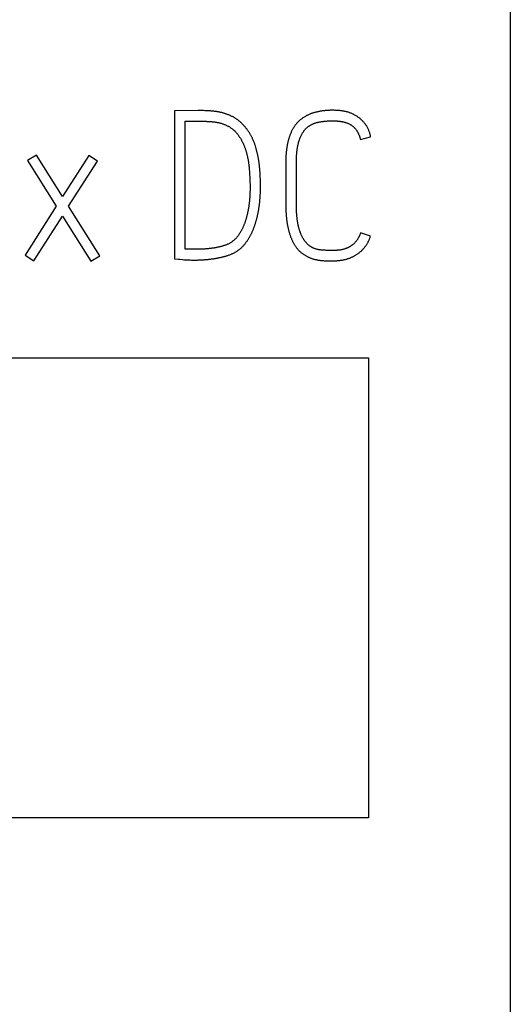
# Model space of a CAD drawing. Extents: x 0 to 420, y 0 to 297.
# Drawn here: x 139 to 145, y 209 to 220 of the extents above; entities that cross this region are included whole.
import ezdxf

# ---------------------------------------------------------------- set-up
doc = ezdxf.new("R2010")
doc.units = 0
doc.header["$LTSCALE"] = 23.1
doc.header["$MEASUREMENT"] = 0
doc.layers.add('10000_FRONT', color=7, linetype='CONTINUOUS')
doc.layers.add('10500_FRONT_LABELING', color=7, linetype='CONTINUOUS')

msp = doc.modelspace()

# ---------------------------------------------------------------- linework, layer by layer
at = {"layer": '10000_FRONT', "color": 7, "linetype": 'Continuous'}
for p, q in [((144.77084, 231.6402), (144.77084, 141.6402)), ((132.89085, 216.5202), (143.15085, 216.5202)), ((143.15085, 216.5202), (143.15085, 211.2602)), ((143.15085, 211.2602), (132.89085, 211.2602))]:
    msp.add_line(p, q, dxfattribs=at)
at = {"layer": '10500_FRONT_LABELING', "color": 7, "linetype": 'Continuous'}
for p, q in [((140.93706, 219.34492), (140.93706, 217.65199)), ((141.25317, 219.34654), (141.23772, 219.34695)), ((141.26861, 219.34603), (141.25317, 219.34654)), ((141.28404, 219.34541), (141.26861, 219.34603)), ((141.29946, 219.34471), (141.28404, 219.34541)), ((141.31488, 219.34392), (141.29946, 219.34471)), ((141.05852, 217.76281), (141.05852, 219.22467)), ((143.05891, 219.01718), (143.17559, 219.04547)), ((139.36057, 218.83798), (139.25817, 218.77432)), ((139.65824, 218.36406), (139.36057, 218.83798)), ((139.9583, 218.83327), (139.65824, 218.36406)), ((140.05832, 218.76961), (139.9583, 218.83327)), ((142.32846, 218.78499), (142.32884, 218.79648)), ((142.32884, 218.79648), (142.32932, 218.80795)), ((139.25817, 218.77432), (139.5868, 218.25324)), ((139.72731, 218.25324), (140.05832, 218.76961)), ((141.78963, 218.68336), (141.79086, 218.66863)), ((142.32781, 218.73896), (142.32785, 218.75048)), ((142.32784, 218.27947), (142.32781, 218.73896)), ((142.32785, 218.75048), (142.32797, 218.76199)), ((142.32797, 218.76199), (142.32817, 218.7735)), ((142.32817, 218.7735), (142.32846, 218.78499)), ((141.79086, 218.66863), (141.79197, 218.65388)), ((141.79197, 218.65388), (141.79298, 218.63912)), ((141.79298, 218.63912), (141.79389, 218.62435)), ((141.79389, 218.62435), (141.79473, 218.60957)), ((141.79473, 218.60957), (141.7955, 218.59479)), ((141.7955, 218.59479), (141.79621, 218.58)), ((141.79621, 218.58), (141.79685, 218.5652)), ((141.9156, 218.59522), (141.91494, 218.61059)), ((141.91614, 218.57984), (141.9156, 218.59522)), ((141.9166, 218.56445), (141.91614, 218.57984)), ((141.79685, 218.5652), (141.79743, 218.55039)), ((141.79743, 218.55039), (141.79793, 218.53558)), ((141.79793, 218.53558), (141.79835, 218.52076)), ((141.79835, 218.52076), (141.79869, 218.50592)), ((141.79869, 218.50592), (141.79895, 218.49108)), ((141.79895, 218.49108), (141.7991, 218.47623)), ((141.7991, 218.47623), (141.79915, 218.46137)), ((141.91733, 218.53364), (141.9166, 218.56445)), ((141.91778, 218.51051), (141.91733, 218.53364)), ((141.91801, 218.49509), (141.91778, 218.51051)), ((141.91817, 218.47967), (141.91801, 218.49509)), ((141.91821, 218.46425), (141.91817, 218.47967)), ((139.5868, 218.25324), (139.22959, 217.69208)), ((140.08214, 217.685), (139.72731, 218.25324)), ((142.20637, 218.2838), (142.20647, 218.26948)), ((142.20647, 218.26948), (142.20666, 218.25517)), ((142.20666, 218.25517), (142.20697, 218.24088)), ((142.20697, 218.24088), (142.20738, 218.22659)), ((142.32793, 218.26799), (142.32784, 218.27947)), ((142.32808, 218.2565), (142.32793, 218.26799)), ((142.3283, 218.24503), (142.32808, 218.2565)), ((142.32859, 218.23356), (142.3283, 218.24503)), ((142.32895, 218.22209), (142.32859, 218.23356)), ((139.33199, 217.62841), (139.65586, 218.14006)), ((139.65586, 218.14006), (139.97974, 217.6237)), ((142.20738, 218.22659), (142.2079, 218.21232)), ((142.2079, 218.21232), (142.20854, 218.19805)), ((142.20854, 218.19805), (142.2093, 218.18381)), ((142.32939, 218.21064), (142.32895, 218.22209)), ((142.32991, 218.19918), (142.32939, 218.21064)), ((142.33051, 218.18774), (142.32991, 218.19918)), ((142.3312, 218.17631), (142.33051, 218.18774)), ((142.33198, 218.16488), (142.3312, 218.17631)), ((142.33285, 218.15346), (142.33198, 218.16488)), ((142.33382, 218.14204), (142.33285, 218.15346)), ((143.17321, 217.909), (143.06129, 217.94908)), ((139.22959, 217.69208), (139.33199, 217.62841)), ((139.97974, 217.6237), (140.08214, 217.685)), ((141.18524, 217.76051), (141.17033, 217.76045)), ((141.20016, 217.76068), (141.18524, 217.76051)), ((141.23744, 217.76166), (141.22253, 217.76119)), ((141.25233, 217.76224), (141.23744, 217.76166)), ((142.65619, 217.74897), (142.64465, 217.74973)), ((142.66773, 217.74827), (142.65619, 217.74897)), ((142.67927, 217.74765), (142.66773, 217.74827)), ((141.02917, 217.64334), (141.04451, 217.64206)), ((141.12874, 217.63813), (141.14403, 217.63792)), ((142.66094, 217.63013), (142.67527, 217.62958)), ((142.67527, 217.62958), (142.68959, 217.62911)), ((142.68959, 217.62911), (142.70392, 217.62873))]:
    msp.add_line(p, q, dxfattribs=at)
for points in [[(141.23772, 219.34695), (141.22999, 219.34711), (141.22225, 219.34723), (141.21451, 219.3473), (141.20677, 219.34732), (140.93706, 219.34492)], [(141.90707, 218.71002), (141.90622, 218.71764), (141.90533, 218.72526), (141.90441, 218.73287), (141.90346, 218.74047), (141.90246, 218.74807), (141.90141, 218.75566), (141.90033, 218.76325), (141.8992, 218.77084), (141.89802, 218.77841), (141.89679, 218.78599), (141.89552, 218.79355), (141.89419, 218.80111), (141.89281, 218.80866), (141.89137, 218.81621), (141.88989, 218.82375), (141.88835, 218.83128), (141.88677, 218.83881), (141.88515, 218.84633), (141.88348, 218.85384), (141.88177, 218.86135), (141.88001, 218.86886), (141.87822, 218.87636), (141.87637, 218.88385), (141.87447, 218.89134), (141.87252, 218.89882), (141.87051, 218.9063), (141.86844, 218.91376), (141.86631, 218.92122), (141.8641, 218.92867), (141.86183, 218.93611), (141.85949, 218.94353), (141.85707, 218.95093), (141.85457, 218.95829), (141.852, 218.96562), (141.84934, 218.97291), (141.84661, 218.98016), (141.84379, 218.98737), (141.84089, 218.99454), (141.83792, 219.00168), (141.83486, 219.00877), (141.83173, 219.01583), (141.82852, 219.02286), (141.82524, 219.02985), (141.82189, 219.03681), (141.81845, 219.04373), (141.81494, 219.05061), (141.81135, 219.05745), (141.80768, 219.06426), (141.80392, 219.07102), (141.80007, 219.07774), (141.79614, 219.08443), (141.79212, 219.09107), (141.788, 219.09766), (141.78379, 219.10421), (141.77948, 219.11071), (141.77508, 219.11715), (141.77059, 219.12352), (141.76602, 219.12981), (141.76137, 219.13602), (141.75664, 219.14216), (141.75183, 219.14821), (141.74695, 219.15419), (141.74199, 219.1601), (141.73696, 219.16594), (141.73185, 219.17172), (141.72668, 219.17742), (141.72144, 219.18306), (141.71612, 219.18862), (141.71073, 219.19412), (141.70526, 219.19953), (141.6997, 219.20487), (141.69407, 219.21012), (141.68834, 219.21529), (141.68252, 219.22038), (141.67661, 219.22537), (141.6706, 219.23027), (141.6645, 219.23508), (141.6583, 219.23979), (141.65199, 219.2444), (141.64558, 219.2489), (141.63908, 219.25329), (141.63252, 219.25755), (141.6259, 219.26166), (141.61922, 219.26565), (141.61248, 219.26951), (141.60569, 219.27325), (141.59884, 219.27686), (141.59194, 219.28036), (141.58499, 219.28375), (141.57799, 219.28702), (141.57095, 219.29019), (141.56385, 219.29325), (141.55671, 219.29621), (141.54953, 219.29907), (141.5423, 219.30184), (141.53503, 219.30451), (141.52772, 219.3071), (141.52038, 219.3096), (141.51299, 219.31201), (141.50557, 219.31435), (141.4981, 219.31659), (141.49059, 219.31874), (141.48306, 219.3208), (141.4755, 219.32275), (141.46793, 219.3246), (141.46035, 219.32634), (141.45277, 219.32797), (141.44517, 219.3295), (141.43756, 219.33093), (141.42994, 219.33226), (141.42232, 219.33351), (141.41468, 219.33467), (141.40704, 219.33574), (141.39939, 219.33674), (141.39173, 219.33767), (141.38407, 219.33852), (141.3764, 219.33931), (141.36872, 219.34004), (141.36104, 219.34072), (141.35336, 219.34136), (141.34567, 219.34194), (141.33798, 219.34249), (141.33028, 219.343), (141.31488, 219.34392)], [(143.17559, 219.04547), (143.17442, 219.05359), (143.17302, 219.06163), (143.17141, 219.06961), (143.16959, 219.07752), (143.16756, 219.08537), (143.16532, 219.09315), (143.16287, 219.10086), (143.16021, 219.10851), (143.15735, 219.11609), (143.15429, 219.12361), (143.15102, 219.13107), (143.14756, 219.13846), (143.14389, 219.14579), (143.14003, 219.15303), (143.13601, 219.16015), (143.13182, 219.16715), (143.12747, 219.17403), (143.12296, 219.1808), (143.11829, 219.18744), (143.11347, 219.19398), (143.1085, 219.2004), (143.10337, 219.20671), (143.09809, 219.21291), (143.09266, 219.219), (143.08708, 219.22499), (143.08136, 219.23085), (143.07551, 219.23659), (143.06954, 219.24219), (143.06346, 219.24766), (143.05728, 219.25297), (143.051, 219.25814), (143.04461, 219.26317), (143.03812, 219.26806), (143.03153, 219.27282), (143.02484, 219.27743), (143.01804, 219.28191), (143.01114, 219.28625), (143.00414, 219.29045), (142.99703, 219.29452), (142.98984, 219.29843), (142.98255, 219.3022), (142.97519, 219.30581), (142.96777, 219.30925), (142.9603, 219.31252), (142.95278, 219.31563), (142.9452, 219.31858), (142.93757, 219.32136), (142.92988, 219.32398), (142.92215, 219.32645), (142.91436, 219.32877), (142.90653, 219.33095), (142.89865, 219.33298), (142.89072, 219.33488), (142.88274, 219.33664), (142.87472, 219.33827), (142.86667, 219.33977), (142.85859, 219.34115), (142.85051, 219.34241), (142.84242, 219.34355), (142.83434, 219.34457), (142.82625, 219.34548), (142.81816, 219.3463), (142.81008, 219.34701), (142.80199, 219.34762), (142.7939, 219.34815), (142.78581, 219.34859), (142.77772, 219.34894), (142.76963, 219.34922), (142.76154, 219.34942), (142.75345, 219.34956), (142.74536, 219.34963), (142.73727, 219.34963), (142.72918, 219.34958), (142.72109, 219.34946), (142.713, 219.34926), (142.70491, 219.349), (142.69681, 219.34867), (142.68872, 219.34827), (142.68063, 219.34779), (142.67254, 219.34723), (142.66444, 219.34659), (142.65635, 219.34587), (142.64825, 219.34507), (142.64015, 219.34417), (142.63205, 219.34319), (142.62396, 219.34212), (142.61587, 219.34096), (142.6078, 219.3397), (142.59974, 219.33835), (142.59172, 219.3369), (142.58372, 219.33536), (142.57576, 219.33371), (142.56782, 219.33197), (142.55991, 219.33013), (142.55203, 219.32818), (142.54419, 219.32613), (142.53637, 219.32397), (142.52859, 219.32169), (142.52084, 219.3193), (142.51313, 219.31679), (142.50545, 219.31416), (142.49781, 219.31141), (142.49021, 219.30852), (142.48264, 219.30551), (142.47512, 219.30235), (142.46763, 219.29906), (142.4602, 219.29563), (142.45284, 219.29206), (142.44554, 219.28836), (142.43834, 219.28452), (142.43122, 219.28055), (142.42421, 219.27645), (142.41729, 219.27222), (142.41046, 219.26786), (142.40372, 219.26336), (142.39708, 219.25873), (142.39053, 219.25395), (142.38408, 219.24904), (142.37772, 219.24399), (142.37147, 219.2388), (142.36531, 219.23346), (142.35926, 219.22797), (142.35331, 219.22233), (142.3475, 219.21657), (142.34184, 219.21068), (142.33633, 219.20468), (142.33097, 219.19858), (142.32577, 219.19236), (142.32071, 219.18604), (142.3158, 219.17962), (142.31102, 219.1731), (142.30638, 219.16648), (142.30188, 219.15976), (142.29751, 219.15296), (142.29326, 219.14606), (142.28913, 219.13906), (142.28513, 219.13197), (142.28125, 219.12481), (142.27749, 219.11757), (142.27386, 219.11027), (142.27036, 219.10291), (142.26699, 219.09552), (142.26374, 219.08809), (142.26062, 219.08061), (142.25761, 219.07311), (142.25473, 219.06557), (142.25195, 219.05799), (142.24929, 219.05038), (142.24673, 219.04273), (142.24428, 219.03506), (142.24193, 219.02735), (142.23968, 219.01961), (142.23753, 219.01185), (142.23546, 219.00405), (142.23349, 218.99622), (142.2316, 218.98837), (142.2298, 218.98049), (142.22808, 218.97259), (142.22644, 218.96466), (142.22488, 218.95671), (142.2234, 218.94875), (142.22198, 218.94076), (142.22064, 218.93275), (142.21937, 218.92473), (142.21816, 218.9167), (142.21702, 218.90866), (142.21595, 218.90062), (142.21494, 218.89258), (142.21399, 218.88453), (142.21311, 218.87648), (142.21228, 218.86842), (142.21152, 218.86036), (142.21081, 218.85229), (142.21017, 218.84422), (142.20957, 218.83614), (142.20903, 218.82806), (142.20855, 218.81998), (142.20812, 218.81189), (142.20773, 218.8038), (142.2074, 218.79571), (142.20712, 218.78761), (142.20688, 218.77951), (142.20669, 218.77141), (142.20654, 218.7633), (142.20644, 218.75519), (142.20638, 218.74707), (142.20637, 218.2838)], [(141.05852, 219.22467), (141.25413, 219.22465), (141.26162, 219.22459), (141.26909, 219.22449), (141.27656, 219.22434), (141.28403, 219.22416), (141.2915, 219.22394), (141.29896, 219.22367), (141.30641, 219.22336), (141.31386, 219.22302), (141.32131, 219.22263), (141.32875, 219.22221), (141.33619, 219.22175), (141.34362, 219.22125), (141.35105, 219.22071), (141.35848, 219.22011), (141.36589, 219.21946), (141.37331, 219.21874), (141.38071, 219.21796), (141.38811, 219.2171), (141.39549, 219.21617), (141.40287, 219.21515), (141.41024, 219.21403), (141.4176, 219.2128), (141.42494, 219.21146), (141.43227, 219.21001), (141.43959, 219.20843), (141.4469, 219.20672), (141.45419, 219.20487), (141.46146, 219.20288), (141.46871, 219.20075), (141.47593, 219.19851), (141.4831, 219.19615), (141.49022, 219.19369), (141.4973, 219.19112), (141.50432, 219.18845), (141.51129, 219.18567), (141.5182, 219.18277), (141.52506, 219.17975), (141.53187, 219.17661), (141.53861, 219.17335), (141.54529, 219.16995), (141.55191, 219.16641), (141.55846, 219.16273), (141.56495, 219.15891), (141.57137, 219.15493), (141.57772, 219.15081), (141.58397, 219.14654), (141.59012, 219.14213), (141.59614, 219.1376), (141.60203, 219.13294), (141.60779, 219.12815), (141.61342, 219.12324), (141.61892, 219.1182), (141.62431, 219.11305), (141.62957, 219.10778), (141.63473, 219.10239), (141.63976, 219.0969), (141.64469, 219.0913), (141.64952, 219.08559), (141.65424, 219.07978), (141.65887, 219.07387), (141.66339, 219.06787), (141.66781, 219.06178), (141.67214, 219.05562), (141.67637, 219.04939), (141.6805, 219.04311), (141.68454, 219.03678), (141.68848, 219.0304), (141.69233, 219.02399), (141.6961, 219.01754), (141.69979, 219.01105), (141.70338, 219.00452), (141.7069, 218.99794), (141.71032, 218.99133), (141.71366, 218.98467), (141.71691, 218.97798), (141.72007, 218.97124), (141.72314, 218.96446), (141.72613, 218.95763), (141.72903, 218.95077), (141.73184, 218.94387), (141.73458, 218.93693), (141.73723, 218.92995), (141.73981, 218.92294), (141.74232, 218.91589), (141.74475, 218.9088), (141.74712, 218.90169), (141.74941, 218.89454), (141.75164, 218.88737), (141.7538, 218.88017), (141.7559, 218.87296), (141.75792, 218.86575), (141.75988, 218.85853), (141.76178, 218.8513), (141.76361, 218.84407), (141.76538, 218.83683), (141.7671, 218.82958), (141.76876, 218.82233), (141.77036, 218.81507), (141.7719, 218.8078), (141.77339, 218.80053), (141.77481, 218.79325), (141.77618, 218.78597), (141.7775, 218.77868), (141.77875, 218.77138), (141.77994, 218.76408), (141.78108, 218.75677), (141.78215, 218.74945), (141.78317, 218.74213), (141.78414, 218.7348), (141.78505, 218.72747), (141.78592, 218.72013), (141.78674, 218.71278), (141.78752, 218.70543), (141.78826, 218.69808), (141.78896, 218.69072), (141.78963, 218.68336)], [(142.32932, 218.80795), (142.3299, 218.81941), (142.33023, 218.82514), (142.33058, 218.83086), (142.33096, 218.83659), (142.33137, 218.8423), (142.33181, 218.84802), (142.33227, 218.85373), (142.33277, 218.85944), (142.3333, 218.86514), (142.33387, 218.87084), (142.33446, 218.87654), (142.3351, 218.88223), (142.33577, 218.88792), (142.33647, 218.8936), (142.33722, 218.89928), (142.338, 218.90496), (142.33883, 218.91063), (142.3397, 218.91629), (142.34062, 218.92195), (142.34158, 218.92761), (142.34259, 218.93326), (142.34365, 218.9389), (142.34476, 218.94454), (142.34592, 218.95017), (142.34713, 218.9558), (142.3484, 218.96142), (142.34973, 218.96704), (142.35112, 218.97266), (142.35257, 218.97826), (142.35408, 218.98386), (142.35566, 218.98944), (142.3573, 218.995), (142.359, 219.00055), (142.36077, 219.00607), (142.36261, 219.01157), (142.36451, 219.01705), (142.36648, 219.02249), (142.36852, 219.02791), (142.37063, 219.03329), (142.37281, 219.03864), (142.37506, 219.04397), (142.37738, 219.04926), (142.37978, 219.05452), (142.38225, 219.05975), (142.3848, 219.06495), (142.38744, 219.07011), (142.39016, 219.07524), (142.39297, 219.08033), (142.39587, 219.08537), (142.39886, 219.09036), (142.40194, 219.09529), (142.40511, 219.10015), (142.40837, 219.10492), (142.41172, 219.10962), (142.41515, 219.11423), (142.41868, 219.11877), (142.4223, 219.12322), (142.42602, 219.12759), (142.42982, 219.13187), (142.43372, 219.13607), (142.43772, 219.14019), (142.44182, 219.14421), (142.44601, 219.14815), (142.4503, 219.152), (142.45469, 219.15576), (142.45918, 219.15944), (142.46377, 219.16302), (142.46845, 219.16652), (142.4732, 219.16991), (142.47802, 219.17319), (142.48289, 219.17636), (142.48782, 219.17941), (142.4928, 219.18236), (142.49784, 219.18519), (142.50294, 219.1879), (142.5081, 219.19051), (142.51331, 219.193), (142.51858, 219.19537), (142.52391, 219.19763), (142.5293, 219.19977), (142.53474, 219.2018), (142.54025, 219.20371), (142.5458, 219.20552), (142.55138, 219.20722), (142.55699, 219.20882), (142.56262, 219.21033), (142.56827, 219.21174), (142.57392, 219.21307), (142.57958, 219.21431), (142.58524, 219.21548), (142.59091, 219.21658), (142.59659, 219.21762), (142.60228, 219.21859), (142.60797, 219.21951), (142.61367, 219.22037), (142.61937, 219.22119), (142.62508, 219.22197), (142.63079, 219.2227), (142.63651, 219.22339), (142.64223, 219.22405), (142.64795, 219.22466), (142.65368, 219.22524), (142.65942, 219.22578), (142.66515, 219.22629), (142.6709, 219.22675), (142.67664, 219.22718), (142.68239, 219.22757), (142.68815, 219.22792), (142.69391, 219.22824), (142.69967, 219.22851), (142.70544, 219.22875), (142.71121, 219.22895), (142.71699, 219.22911), (142.72277, 219.22924), (142.72855, 219.22933), (142.73434, 219.22938), (142.74014, 219.2294), (142.74594, 219.22938), (142.75174, 219.22931), (142.75753, 219.22921), (142.76333, 219.22906), (142.76913, 219.22886), (142.77492, 219.22862), (142.78071, 219.22833), (142.78649, 219.22799), (142.79226, 219.22759), (142.79803, 219.22715), (142.80379, 219.22664), (142.80954, 219.22608), (142.81528, 219.22546), (142.82102, 219.22477), (142.82675, 219.22402), (142.83247, 219.2232), (142.83818, 219.22231), (142.84389, 219.22134), (142.84958, 219.22029), (142.85526, 219.21917), (142.86094, 219.21796), (142.8666, 219.21667), (142.87225, 219.21529), (142.87787, 219.21381), (142.88347, 219.21225), (142.88902, 219.21059), (142.89454, 219.20884), (142.90002, 219.20699), (142.90546, 219.20504), (142.91085, 219.20298), (142.91619, 219.20082), (142.92149, 219.19855), (142.92674, 219.19616), (142.93194, 219.19364), (142.93709, 219.19101), (142.94219, 219.18823), (142.94723, 219.18532), (142.95219, 219.18228), (142.95706, 219.17911), (142.96184, 219.17581), (142.9665, 219.1724), (142.97104, 219.16887), (142.97548, 219.16523), (142.97981, 219.16148), (142.98403, 219.15762), (142.98814, 219.15364), (142.99216, 219.14956), (142.99606, 219.14537), (142.99987, 219.14107), (143.00357, 219.13666), (143.00716, 219.13213), (143.01065, 219.1275), (143.01403, 219.12277), (143.01729, 219.11796), (143.02042, 219.11309), (143.02344, 219.10816), (143.02633, 219.10318), (143.02911, 219.09814), (143.03177, 219.09305), (143.03433, 219.08792), (143.03678, 219.08273), (143.03914, 219.07749), (143.04139, 219.07221), (143.04355, 219.06688), (143.04561, 219.06151), (143.04758, 219.05609), (143.04946, 219.05064), (143.05125, 219.04514), (143.05296, 219.0396)], [(143.05296, 219.0396), (143.05457, 219.03404), (143.0561, 219.02844), (143.05755, 219.02282), (143.05891, 219.01718)], [(141.91494, 218.61059), (141.91457, 218.61827), (141.91415, 218.62594), (141.9137, 218.63361), (141.9132, 218.64127), (141.91267, 218.64893), (141.9121, 218.65658), (141.91148, 218.66423), (141.91083, 218.67187), (141.91015, 218.67951), (141.90943, 218.68714), (141.90867, 218.69477), (141.90707, 218.71002)], [(141.228, 217.63929), (141.23562, 217.63963), (141.24324, 217.64), (141.25086, 217.6404), (141.25848, 217.64084), (141.2661, 217.64132), (141.27371, 217.64183), (141.28132, 217.64238), (141.28893, 217.64296), (141.29654, 217.64358), (141.30415, 217.64425), (141.31176, 217.64495), (141.31936, 217.6457), (141.32696, 217.64649), (141.33456, 217.64732), (141.34216, 217.64819), (141.34975, 217.64911), (141.35734, 217.65006), (141.36493, 217.65106), (141.37252, 217.6521), (141.38011, 217.65319), (141.38769, 217.65431), (141.39527, 217.65549), (141.40285, 217.65672), (141.41043, 217.658), (141.418, 217.65933), (141.42558, 217.66071), (141.43314, 217.66213), (141.44071, 217.66361), (141.44828, 217.66514), (141.45584, 217.66671), (141.4634, 217.66834), (141.47095, 217.67001), (141.47851, 217.67174), (141.48606, 217.67353), (141.49361, 217.67539), (141.50115, 217.67732), (141.50869, 217.67934), (141.51622, 217.68144), (141.52371, 217.68363), (141.53116, 217.68591), (141.53857, 217.68829), (141.54594, 217.69077), (141.55326, 217.69334), (141.56054, 217.69602), (141.56778, 217.69879), (141.57497, 217.70166), (141.58212, 217.70463), (141.58922, 217.70771), (141.59628, 217.71088), (141.60329, 217.71415), (141.61026, 217.71754), (141.61718, 217.72103), (141.62404, 217.72465), (141.63085, 217.72839), (141.6376, 217.73227), (141.64429, 217.7363), (141.6509, 217.74047), (141.65743, 217.74479), (141.66385, 217.74923), (141.67015, 217.75381), (141.67632, 217.75851), (141.68237, 217.76332), (141.6883, 217.76825), (141.69411, 217.7733), (141.69981, 217.77846), (141.70539, 217.78372), (141.71087, 217.7891), (141.71623, 217.79459), (141.7215, 217.80017), (141.72666, 217.80586), (141.73172, 217.81164), (141.73669, 217.81752), (141.74157, 217.82349), (141.74635, 217.82955), (141.75105, 217.83569), (141.75567, 217.84191), (141.7602, 217.84821), (141.76466, 217.85459), (141.76902, 217.86102), (141.7733, 217.8675), (141.77748, 217.87402), (141.78159, 217.88057), (141.78561, 217.88717), (141.78955, 217.8938), (141.79341, 217.90047), (141.7972, 217.90718), (141.80092, 217.91391), (141.80456, 217.92069), (141.80812, 217.9275), (141.81161, 217.93434), (141.81501, 217.94123), (141.81834, 217.94815), (141.8216, 217.9551), (141.82478, 217.96209), (141.82788, 217.96911), (141.83092, 217.97617), (141.83389, 217.98326), (141.83678, 217.99038), (141.83961, 217.99753), (141.84238, 218.00472), (141.84508, 218.01193), (141.84772, 218.01917), (141.85031, 218.02644), (141.85284, 218.03375), (141.85531, 218.04107), (141.85772, 218.04842), (141.86008, 218.05579), (141.86238, 218.06318), (141.86463, 218.07058), (141.86683, 218.07799), (141.86897, 218.08542), (141.87107, 218.09285), (141.87311, 218.10029), (141.87509, 218.10773), (141.87703, 218.11518), (141.87892, 218.12264), (141.88075, 218.1301), (141.88253, 218.13757), (141.88426, 218.14505), (141.88594, 218.15253), (141.88757, 218.16003), (141.88915, 218.16752), (141.89067, 218.17503), (141.89214, 218.18254), (141.89357, 218.19006), (141.89494, 218.19758), (141.89627, 218.20511), (141.89756, 218.21265), (141.8988, 218.22019), (141.9, 218.22774), (141.90115, 218.2353), (141.90226, 218.24286), (141.90334, 218.25042), (141.90437, 218.25799), (141.90537, 218.26557), (141.90632, 218.27315), (141.90724, 218.28073), (141.90813, 218.28832), (141.90898, 218.29592), (141.9098, 218.30351), (141.91057, 218.31112), (141.91132, 218.31873), (141.91202, 218.32634), (141.91269, 218.33396), (141.91333, 218.34158), (141.91392, 218.34921), (141.91448, 218.35684), (141.91501, 218.36448), (141.91549, 218.37213), (141.91593, 218.37977), (141.91633, 218.38743), (141.91669, 218.39509), (141.91702, 218.40275), (141.9173, 218.41042), (141.91754, 218.4181), (141.91775, 218.42578), (141.91792, 218.43346), (141.91805, 218.44115), (141.91814, 218.44885), (141.91819, 218.45655), (141.91821, 218.46425)], [(141.79915, 218.46137), (141.79908, 218.44651), (141.799, 218.43908), (141.79888, 218.43165), (141.79873, 218.42423), (141.79855, 218.41681), (141.79832, 218.4094), (141.79806, 218.40199), (141.79776, 218.39459), (141.79742, 218.38719), (141.79704, 218.3798), (141.79661, 218.37241), (141.79614, 218.36503), (141.79564, 218.35766), (141.79509, 218.35029), (141.79451, 218.34292), (141.79389, 218.33556), (141.79323, 218.3282), (141.79254, 218.32085), (141.7918, 218.3135), (141.79104, 218.30616), (141.79023, 218.29882), (141.78939, 218.29149), (141.7885, 218.28416), (141.78758, 218.27684), (141.78662, 218.26952), (141.78562, 218.26221), (141.78458, 218.2549), (141.78349, 218.2476), (141.78237, 218.2403), (141.7812, 218.23301), (141.77998, 218.22573), (141.77872, 218.21845), (141.77741, 218.21117), (141.77606, 218.20391), (141.77465, 218.19664), (141.77319, 218.18939), (141.77168, 218.18214), (141.77012, 218.1749), (141.7685, 218.16766), (141.76683, 218.16043), (141.76511, 218.15321), (141.76334, 218.14599), (141.76151, 218.13879), (141.75963, 218.13159), (141.75769, 218.12439), (141.7557, 218.11721), (141.75365, 218.11004), (141.75155, 218.10288), (141.7494, 218.09575), (141.74718, 218.08864), (141.7449, 218.08156)], [(142.2093, 218.18381), (142.20973, 218.17669), (142.21019, 218.16957), (142.21069, 218.16246), (142.21122, 218.15535), (142.21178, 218.14824), (142.21239, 218.14114), (142.21303, 218.13405), (142.21372, 218.12696), (142.21444, 218.11987), (142.21521, 218.11278), (142.21602, 218.10571), (142.21688, 218.09863), (142.21778, 218.09156), (142.21873, 218.0845), (142.21973, 218.07744), (142.22078, 218.07039), (142.22188, 218.06334), (142.22303, 218.05629), (142.22423, 218.04926), (142.22548, 218.04223), (142.22679, 218.0352), (142.22816, 218.02818), (142.22958, 218.02117), (142.23106, 218.01416), (142.23259, 218.00716), (142.23419, 218.00016), (142.23585, 217.99317), (142.23756, 217.98618), (142.23934, 217.97921), (142.24117, 217.97224), (142.24307, 217.9653), (142.24502, 217.95838), (142.24703, 217.95147), (142.2491, 217.94459), (142.25123, 217.93774), (142.25341, 217.9309), (142.25567, 217.92409), (142.25799, 217.91731), (142.26038, 217.91055), (142.26284, 217.90382), (142.26537, 217.89712), (142.26799, 217.89044), (142.27069, 217.8838), (142.27347, 217.87719), (142.27634, 217.87062), (142.2793, 217.86407), (142.28235, 217.85756), (142.2855, 217.85108), (142.28875, 217.84464), (142.29209, 217.83824), (142.29553, 217.8319), (142.29906, 217.8256), (142.30268, 217.81937), (142.3064, 217.81321), (142.31021, 217.80711), (142.31411, 217.80108), (142.3181, 217.79513), (142.32219, 217.78924), (142.32638, 217.78343), (142.33066, 217.77768), (142.33504, 217.77202), (142.33953, 217.76643), (142.34413, 217.76093), (142.34886, 217.75551), (142.35371, 217.7502), (142.3587, 217.74498), (142.36384, 217.73987), (142.36911, 217.73488), (142.3745, 217.73002), (142.37999, 217.72531), (142.38558, 217.72074), (142.39125, 217.71631), (142.39701, 217.71202), (142.40286, 217.70785), (142.40878, 217.70381), (142.41478, 217.69989), (142.42086, 217.69608), (142.42699, 217.69236), (142.43319, 217.68875), (142.43945, 217.68522), (142.44578, 217.68178), (142.45217, 217.67843), (142.45862, 217.67519), (142.46513, 217.67206), (142.47171, 217.66905), (142.47835, 217.66617), (142.48504, 217.66342), (142.49176, 217.66079), (142.49852, 217.65829), (142.50531, 217.65591), (142.51214, 217.65365), (142.51899, 217.65151), (142.52588, 217.64947), (142.5328, 217.64754), (142.53975, 217.64571), (142.54672, 217.64398), (142.55373, 217.64235), (142.56076, 217.64083), (142.56782, 217.63941), (142.57492, 217.6381), (142.58204, 217.6369), (142.5892, 217.63583), (142.59637, 217.63487), (142.60355, 217.63402), (142.61074, 217.63327), (142.61792, 217.63263), (142.62509, 217.63206), (142.63227, 217.63158), (142.63944, 217.63115), (142.6466, 217.63077), (142.66094, 217.63013)], [(142.64465, 217.74973), (142.63311, 217.75056), (142.62734, 217.75101), (142.62158, 217.75148), (142.61583, 217.752), (142.61008, 217.75256), (142.60434, 217.75318), (142.59862, 217.75386), (142.59291, 217.75462), (142.58721, 217.75546), (142.58153, 217.75639), (142.57587, 217.75742), (142.57022, 217.75855), (142.5646, 217.75981), (142.559, 217.7612), (142.55342, 217.76274), (142.54787, 217.76442), (142.54236, 217.76627), (142.53689, 217.76827), (142.53149, 217.77042), (142.52617, 217.7727), (142.52093, 217.77511), (142.51577, 217.77764), (142.51068, 217.78028), (142.50566, 217.78303), (142.5007, 217.78589), (142.49582, 217.78885), (142.49099, 217.79193), (142.48624, 217.79511), (142.48155, 217.79839), (142.47692, 217.80179), (142.47237, 217.8053), (142.46789, 217.80892), (142.46348, 217.81266), (142.45914, 217.81651), (142.45489, 217.82048), (142.45073, 217.82453), (142.44669, 217.82867), (142.44274, 217.83288), (142.4389, 217.83718), (142.43516, 217.84155), (142.43151, 217.846), (142.42796, 217.85053), (142.4245, 217.85512), (142.42113, 217.8598), (142.41785, 217.86455), (142.41466, 217.86936), (142.41156, 217.87424), (142.40853, 217.87917), (142.40559, 217.88416), (142.40273, 217.88919), (142.39995, 217.89426), (142.39724, 217.89935), (142.39461, 217.90447), (142.39205, 217.90961), (142.38955, 217.91478), (142.38712, 217.91998), (142.38475, 217.9252), (142.38243, 217.93044), (142.38018, 217.9357), (142.37799, 217.94099), (142.37586, 217.9463), (142.37379, 217.95163), (142.37178, 217.95699), (142.36983, 217.96236), (142.36793, 217.96776), (142.3661, 217.97318), (142.36432, 217.97863), (142.3626, 217.98409), (142.36094, 217.98958), (142.35933, 217.99509), (142.35778, 218.00062), (142.35628, 218.00618), (142.35484, 218.01175), (142.35344, 218.01734), (142.3521, 218.02294), (142.35081, 218.02856), (142.34956, 218.03419), (142.34837, 218.03983), (142.34722, 218.04548), (142.34611, 218.05114), (142.34506, 218.0568), (142.34404, 218.06246), (142.34307, 218.06813), (142.34214, 218.07379), (142.34125, 218.07946), (142.34041, 218.08514), (142.33959, 218.09082), (142.33882, 218.0965), (142.33808, 218.10218), (142.33738, 218.10787), (142.33671, 218.11356), (142.33607, 218.11925), (142.33546, 218.12494), (142.33488, 218.13064), (142.33434, 218.13634), (142.33382, 218.14204)], [(141.7449, 218.08156), (141.74257, 218.0745), (141.74016, 218.06746), (141.73769, 218.06045), (141.73515, 218.05347), (141.73253, 218.04652), (141.72984, 218.03959), (141.72708, 218.0327), (141.72423, 218.02583), (141.7213, 218.019), (141.71829, 218.0122), (141.71519, 218.00543), (141.712, 217.9987), (141.70872, 217.992), (141.70535, 217.98534), (141.70188, 217.97871), (141.69833, 217.97214), (141.69469, 217.96563), (141.69097, 217.95918), (141.68717, 217.95279), (141.68328, 217.94647), (141.67929, 217.94022), (141.67522, 217.93404), (141.67105, 217.92793), (141.66678, 217.92189), (141.66242, 217.91593), (141.65795, 217.91006), (141.65338, 217.90426), (141.64868, 217.89855), (141.64387, 217.89294), (141.63893, 217.88742), (141.63386, 217.882), (141.62865, 217.87669), (141.6233, 217.87149), (141.6178, 217.86641), (141.61214, 217.86144), (141.60635, 217.8566), (141.60045, 217.85192), (141.59446, 217.84742), (141.58838, 217.84309), (141.5822, 217.83894), (141.57592, 217.83496), (141.56954, 217.83117), (141.56306, 217.82757), (141.55647, 217.82417), (141.54976, 217.82098), (141.54295, 217.81798), (141.53604, 217.81515), (141.52907, 217.81245), (141.52204, 217.80985), (141.51498, 217.80731), (141.50788, 217.80485), (141.50076, 217.80247), (141.49363, 217.80019), (141.48648, 217.79802), (141.47931, 217.79596), (141.47213, 217.79399), (141.46493, 217.7921), (141.45772, 217.7903), (141.4505, 217.78856), (141.44327, 217.78689), (141.43604, 217.78528), (141.42879, 217.78373), (141.42153, 217.78224), (141.41427, 217.78079), (141.40699, 217.7794), (141.39971, 217.77807), (141.39242, 217.77679), (141.38512, 217.77557), (141.37781, 217.7744), (141.37049, 217.77328), (141.36316, 217.77222), (141.35583, 217.7712), (141.34849, 217.77024), (141.34114, 217.76933), (141.33378, 217.76846), (141.32642, 217.76765), (141.31905, 217.76688), (141.31166, 217.76617), (141.30428, 217.76551), (141.29688, 217.76489), (141.28947, 217.76433), (141.28206, 217.76382), (141.27464, 217.76336), (141.26721, 217.76295), (141.25978, 217.76258), (141.25233, 217.76224)], [(143.06129, 217.94908), (143.05934, 217.94368), (143.05734, 217.93831), (143.05528, 217.93297), (143.05315, 217.92766), (143.05096, 217.9224), (143.04869, 217.91717), (143.04635, 217.91198), (143.04393, 217.90684), (143.04142, 217.90175), (143.03883, 217.8967), (143.03614, 217.8917), (143.03335, 217.88676), (143.03047, 217.88187), (143.02748, 217.87704), (143.02438, 217.87227), (143.02116, 217.86756), (143.01783, 217.86291), (143.01438, 217.85833), (143.01082, 217.85381), (143.00713, 217.84936), (143.00334, 217.84499), (142.99945, 217.8407), (142.99547, 217.83652), (142.99142, 217.83244), (142.9873, 217.82845), (142.98311, 217.82455), (142.97885, 217.82074), (142.97452, 217.81701), (142.97014, 217.81336), (142.96569, 217.80979), (142.96117, 217.8063), (142.95658, 217.8029), (142.95192, 217.7996), (142.94718, 217.79639), (142.94235, 217.79328), (142.93745, 217.79027), (142.93247, 217.78736), (142.92742, 217.78455), (142.92229, 217.78185), (142.91709, 217.77926), (142.91186, 217.77678), (142.90658, 217.77442), (142.90127, 217.77217), (142.89592, 217.77003), (142.89054, 217.76799), (142.88513, 217.76606), (142.87968, 217.76423), (142.8742, 217.7625), (142.86868, 217.76089), (142.86313, 217.75939), (142.85754, 217.758), (142.85192, 217.75672), (142.84625, 217.75556), (142.84056, 217.75451), (142.83484, 217.75356), (142.82909, 217.75269), (142.82334, 217.75191), (142.81758, 217.7512), (142.81182, 217.75056), (142.80606, 217.74998), (142.8003, 217.74943), (142.79454, 217.74893), (142.78879, 217.74847), (142.78303, 217.74805), (142.77727, 217.74767), (142.77151, 217.74733), (142.76575, 217.74703), (142.75999, 217.74679), (142.75422, 217.7466), (142.74846, 217.74645), (142.7427, 217.74635), (142.73694, 217.74629), (142.73117, 217.74628), (142.72541, 217.7463), (142.71964, 217.74635), (142.71387, 217.74645), (142.70811, 217.74657), (142.70234, 217.74673), (142.69657, 217.74692), (142.69081, 217.74713), (142.68504, 217.74738), (142.67927, 217.74765)], [(143.12381, 217.80531), (143.12788, 217.81129), (143.13183, 217.81734), (143.13564, 217.82346), (143.13933, 217.82964), (143.14289, 217.83588), (143.14632, 217.84219), (143.14962, 217.84856), (143.15278, 217.855), (143.15582, 217.86151), (143.15871, 217.86808), (143.16148, 217.87473), (143.1641, 217.88144), (143.16659, 217.88822), (143.16894, 217.89508), (143.17115, 217.902), (143.17321, 217.909)], [(142.70392, 217.62873), (142.71108, 217.62859), (142.71824, 217.62849), (142.7254, 217.62843), (142.73255, 217.62842), (142.73971, 217.62846), (142.74686, 217.62855), (142.75401, 217.6287), (142.76116, 217.62891), (142.76831, 217.62917), (142.77545, 217.62951), (142.7826, 217.62991), (142.78974, 217.63038), (142.79688, 217.63092), (142.80401, 217.63153), (142.81115, 217.63223), (142.81828, 217.633), (142.82541, 217.63386), (142.83253, 217.6348), (142.83965, 217.63582), (142.84677, 217.63694), (142.85389, 217.63816), (142.86101, 217.63947), (142.86812, 217.64089), (142.87524, 217.64241), (142.88234, 217.64404), (142.88942, 217.64577), (142.89647, 217.64761), (142.90348, 217.64957), (142.91044, 217.65163), (142.91736, 217.65381), (142.92422, 217.6561), (142.93103, 217.65851), (142.9378, 217.66104), (142.94451, 217.66368), (142.95118, 217.66643), (142.95779, 217.66931), (142.96435, 217.6723), (142.97087, 217.67541), (142.97733, 217.67863), (142.98375, 217.68198), (142.99011, 217.68544), (142.99642, 217.68902), (143.00268, 217.69272), (143.00889, 217.69653), (143.01503, 217.70046), (143.0211, 217.70449), (143.02709, 217.70863), (143.03299, 217.71286), (143.0388, 217.71718), (143.04452, 217.72159), (143.05015, 217.7261), (143.05569, 217.73071), (143.06115, 217.73541), (143.06652, 217.7402), (143.07181, 217.7451), (143.077, 217.75008), (143.08211, 217.75517), (143.08713, 217.76035), (143.09205, 217.76563), (143.09689, 217.771), (143.10163, 217.77648), (143.10628, 217.78207), (143.11083, 217.78775), (143.11528, 217.79353), (143.11961, 217.79939), (143.12381, 217.80531)], [(141.11814, 217.76043), (141.11069, 217.76044), (141.10323, 217.76049), (141.09578, 217.7606), (141.08832, 217.76079), (141.08087, 217.76109), (141.07342, 217.76152), (141.06597, 217.76209), (141.05852, 217.76281)], [(141.17033, 217.76045), (141.14796, 217.76045), (141.11814, 217.76043)], [(141.22253, 217.76119), (141.20761, 217.76082), (141.20016, 217.76068)], [(140.93706, 217.65199), (140.94474, 217.65123), (140.98312, 217.64757)], [(140.98312, 217.64757), (140.9908, 217.64685), (140.99847, 217.64614), (141.02917, 217.64334)], [(141.04451, 217.64206), (141.05218, 217.64147), (141.05984, 217.64093), (141.06751, 217.64043), (141.07517, 217.63999), (141.08283, 217.63959), (141.09049, 217.63925), (141.09814, 217.63895), (141.10579, 217.63869), (141.11344, 217.63848), (141.12874, 217.63813)], [(141.14403, 217.63792), (141.15167, 217.63786), (141.15931, 217.63784), (141.16695, 217.63785), (141.17459, 217.6379), (141.18222, 217.63799), (141.18986, 217.63811), (141.19749, 217.63827), (141.20512, 217.63848), (141.21275, 217.63872), (141.228, 217.63929)]]:
    msp.add_lwpolyline(points, dxfattribs=at)

doc.saveas('drawing.dxf')
